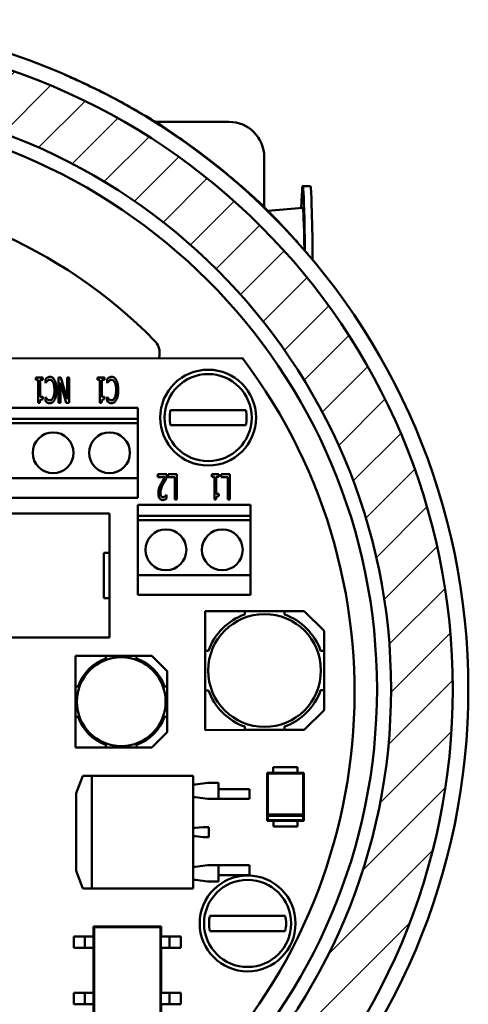
# Model space of a CAD drawing. Units: inches. Extents: x 0.7 to 33.3, y 0.4 to 21.5.
# Drawn here: x 24.1 to 25.7, y 9.3 to 12.8 of the extents above; entities that cross this region are included whole.
import ezdxf

# ---------------------------------------------------------------- set-up
doc = ezdxf.new("R2010")
doc.units = ezdxf.units.IN
doc.header["$MEASUREMENT"] = 0
doc.layers.add('Hatch(Default)', color=7, linetype='Continuous', lineweight=18)
doc.layers.add('Visible(Default)', color=7, linetype='Continuous', lineweight=50)

msp = doc.modelspace()

# ---------------------------------------------------------------- hatches: boundary and pattern name
at = {"layer": 'Hatch(Default)'}
h = msp.add_hatch(dxfattribs=at)
h.set_pattern_fill('ANSI31', color=256, style=0)
edge = h.paths.add_edge_path()
edge.add_ellipse((23.332756, 10.417595), major_axis=(-2.192386, 0.754899), ratio=1, start_angle=0, end_angle=360)
edge = h.paths.add_edge_path(flags=0)
edge.add_ellipse((23.332756, 10.417595), major_axis=(1.98557, -0.683687), ratio=1, start_angle=0, end_angle=360)

# ---------------------------------------------------------------- linework, layer by layer
at = {"layer": 'Visible(Default)'}
for p, q in [((24.597598, 12.429146), (24.857658, 12.429146)), ((24.982658, 12.126992), (24.982658, 12.304146)), ((25.119204, 12.201595), (25.146199, 12.201595)), ((24.996012, 12.113437), (25.119191, 12.124095)), ((21.761472, 11.590439), (24.906158, 11.590782)), ((24.197234, 11.523205), (24.171926, 11.523202)), ((24.171926, 11.523202), (24.171927, 11.514012)), ((24.197235, 11.514015), (24.197234, 11.523205)), ((24.261051, 11.523211), (24.25332, 11.523211)), ((24.25332, 11.523211), (24.25333, 11.433211)), ((24.284033, 11.445613), (24.261051, 11.523211)), ((24.290443, 11.523215), (24.284025, 11.523214)), ((24.284025, 11.523214), (24.284033, 11.445613)), ((24.290453, 11.433215), (24.290443, 11.523215)), ((24.416108, 11.523228), (24.3908, 11.523226)), ((24.3908, 11.523226), (24.390801, 11.514036)), ((24.416109, 11.514039), (24.416108, 11.523228)), ((24.171927, 11.514012), (24.181117, 11.514013)), ((24.181117, 11.514013), (24.181126, 11.432911)), ((24.187827, 11.514014), (24.197235, 11.514015)), ((24.187833, 11.453698), (24.187827, 11.514014)), ((24.206279, 11.517079), (24.20628, 11.502784)), ((24.20628, 11.502784), (24.206791, 11.502784)), ((24.259748, 11.433211), (24.25974, 11.504467)), ((24.25974, 11.504467), (24.28068, 11.433214)), ((24.390801, 11.514036), (24.39999, 11.514037)), ((24.39999, 11.514037), (24.399999, 11.432935)), ((24.4067, 11.514038), (24.416109, 11.514039)), ((24.406707, 11.453722), (24.4067, 11.514038)), ((24.425152, 11.517103), (24.425154, 11.502808)), ((24.425154, 11.502808), (24.425664, 11.502808)), ((24.197242, 11.453699), (24.187833, 11.453698)), ((24.197243, 11.445457), (24.197242, 11.453699)), ((24.206869, 11.453627), (24.206285, 11.453627)), ((24.206285, 11.453627), (24.206287, 11.439186)), ((24.416115, 11.453723), (24.406707, 11.453722)), ((24.416116, 11.445481), (24.416115, 11.453723)), ((24.425742, 11.453651), (24.425159, 11.453651)), ((24.425159, 11.453651), (24.425161, 11.43921)), ((24.181126, 11.432911), (24.186523, 11.432912)), ((24.25333, 11.433211), (24.259748, 11.433211)), ((24.28068, 11.433214), (24.290453, 11.433215)), ((24.399999, 11.432935), (24.405396, 11.432935)), ((22.133834, 11.415479), (24.533834, 11.415741)), ((24.533834, 11.415741), (24.533839, 11.375741)), ((24.917542, 11.407395), (24.64997, 11.407395)), ((24.533839, 11.375741), (22.133839, 11.375479)), ((24.53384, 11.360741), (22.13384, 11.360479)), ((24.533839, 11.375741), (24.53384, 11.360741)), ((24.53384, 11.360741), (24.533861, 11.165741)), ((24.64997, 11.353395), (24.917542, 11.353395)), ((24.637531, 11.180101), (24.605002, 11.180097)), ((24.605002, 11.180097), (24.605004, 11.169668)), ((24.637532, 11.167337), (24.637531, 11.180101)), ((24.672101, 11.180104), (24.641542, 11.180101)), ((24.641542, 11.180101), (24.641543, 11.169453)), ((24.672111, 11.090104), (24.672101, 11.180104)), ((24.822053, 11.180121), (24.79638, 11.180118)), ((24.79638, 11.180118), (24.796381, 11.170928)), ((24.822054, 11.170931), (24.822053, 11.180121)), ((24.860707, 11.180125), (24.830148, 11.180122)), ((24.830148, 11.180122), (24.83015, 11.169473)), ((24.860717, 11.090125), (24.860707, 11.180125)), ((24.533861, 11.165741), (22.133861, 11.165479)), ((24.533869, 11.095741), (24.533861, 11.165741)), ((24.605004, 11.169668), (24.630895, 11.16967)), ((24.641543, 11.169453), (24.665101, 11.169455)), ((24.665101, 11.169455), (24.66511, 11.090104)), ((24.796381, 11.170928), (24.805717, 11.170929)), ((24.805717, 11.170929), (24.805725, 11.089827)), ((24.812499, 11.17093), (24.822054, 11.170931)), ((24.812506, 11.110614), (24.812499, 11.17093)), ((24.83015, 11.169473), (24.853707, 11.169476)), ((24.853707, 11.169476), (24.853716, 11.090124)), ((24.636445, 11.106438), (24.63608, 11.106438)), ((24.636446, 11.093601), (24.636445, 11.106438)), ((24.82206, 11.110615), (24.812506, 11.110614)), ((24.822061, 11.102374), (24.82206, 11.110615)), ((22.133869, 11.095479), (24.533869, 11.095741)), ((24.533872, 11.071641), (24.933872, 11.071685)), ((24.533876, 11.031641), (24.533872, 11.071641)), ((24.66511, 11.090104), (24.672111, 11.090104)), ((24.805725, 11.089827), (24.811195, 11.089828)), ((24.853716, 11.090124), (24.860717, 11.090125)), ((24.933872, 11.071685), (24.933876, 11.031685)), ((23.443975, 11.040522), (24.433775, 11.04063)), ((24.433775, 11.04063), (24.43379, 10.90073)), ((24.933876, 11.031685), (24.533876, 11.031641)), ((24.533878, 11.016641), (24.533876, 11.031641)), ((24.933878, 11.016685), (24.533878, 11.016641)), ((24.533899, 10.821641), (24.533878, 11.016641)), ((24.933876, 11.031685), (24.933878, 11.016685)), ((24.933878, 11.016685), (24.933899, 10.821685)), ((24.41379, 10.900728), (24.43379, 10.90073)), ((24.413808, 10.740728), (24.41379, 10.900728)), ((24.43379, 10.90073), (24.433808, 10.74073)), ((24.933899, 10.821685), (24.533899, 10.821641)), ((24.533899, 10.821641), (24.533907, 10.751641)), ((24.933907, 10.751685), (24.933899, 10.821685)), ((24.433808, 10.74073), (24.413808, 10.740728)), ((24.433808, 10.74073), (24.433823, 10.60083)), ((24.533907, 10.751641), (24.933907, 10.751685)), ((24.772913, 10.694642), (24.913538, 10.694658)), ((24.772928, 10.554017), (24.772913, 10.694642)), ((25.054163, 10.694673), (24.913538, 10.694658)), ((24.913538, 10.694658), (24.913539, 10.682594)), ((25.054163, 10.694673), (25.124475, 10.694681)), ((25.054164, 10.682609), (25.054163, 10.694673)), ((25.124475, 10.694681), (25.194795, 10.624376)), ((25.194795, 10.624376), (25.194803, 10.554063)), ((24.433823, 10.60083), (23.444023, 10.600722)), ((24.784992, 10.554019), (24.772928, 10.554017)), ((24.772928, 10.554017), (24.772943, 10.413392)), ((25.194803, 10.554063), (25.182739, 10.554062)), ((25.194818, 10.413438), (25.194803, 10.554063)), ((24.31293, 10.535717), (24.421263, 10.535729)), ((24.312942, 10.427384), (24.31293, 10.535717)), ((24.529597, 10.535741), (24.421263, 10.535729)), ((24.421263, 10.535729), (24.421264, 10.526435)), ((24.529597, 10.535741), (24.583763, 10.535747)), ((24.529598, 10.526447), (24.529597, 10.535741)), ((24.583763, 10.535747), (24.637936, 10.481586)), ((24.637936, 10.481586), (24.637942, 10.427419)), ((24.322235, 10.427385), (24.312942, 10.427384)), ((24.312942, 10.427384), (24.312954, 10.31905)), ((24.637942, 10.427419), (24.628648, 10.427418)), ((24.637954, 10.319086), (24.637942, 10.427419)), ((24.772943, 10.413392), (24.785007, 10.413394)), ((24.772959, 10.272767), (24.772943, 10.413392)), ((25.182755, 10.413437), (25.194818, 10.413438)), ((25.194818, 10.413438), (25.194826, 10.343126)), ((25.194826, 10.343126), (25.124521, 10.272806)), ((24.312954, 10.31905), (24.322247, 10.319051)), ((24.312966, 10.210717), (24.312954, 10.31905)), ((24.62866, 10.319085), (24.637954, 10.319086)), ((24.637954, 10.319086), (24.63796, 10.264919)), ((24.63796, 10.264919), (24.583799, 10.210747)), ((24.913584, 10.272783), (24.772959, 10.272767)), ((24.913582, 10.284846), (24.913584, 10.272783)), ((24.913584, 10.272783), (25.054209, 10.272798)), ((25.054209, 10.272798), (25.054207, 10.284862)), ((25.124521, 10.272806), (25.054209, 10.272798)), ((24.421299, 10.210729), (24.312966, 10.210717)), ((24.421298, 10.220022), (24.421299, 10.210729)), ((24.421299, 10.210729), (24.529632, 10.210741)), ((24.529632, 10.210741), (24.529631, 10.220034)), ((24.583799, 10.210747), (24.529632, 10.210741)), ((25.014973, 10.140794), (25.100973, 10.140803)), ((25.014973, 10.140794), (25.014974, 10.133294)), ((25.014975, 10.120532), (25.014974, 10.133294)), ((25.100974, 10.133303), (25.100973, 10.140803)), ((25.100975, 10.120541), (25.100974, 10.133303)), ((24.315908, 10.048217), (24.339651, 10.11072)), ((24.375901, 10.110724), (24.339651, 10.11072)), ((24.370902, 10.105723), (24.370945, 9.715723)), ((24.404223, 10.110727), (24.375901, 10.110724)), ((24.572559, 10.110745), (24.404223, 10.110727)), ((24.657242, 10.110755), (24.585811, 10.110747)), ((24.730901, 10.110763), (24.670494, 10.110756)), ((24.730901, 10.110763), (24.730902, 10.105763)), ((24.730902, 10.105763), (24.730945, 9.715763)), ((24.992975, 10.120791), (25.014975, 10.120794)), ((24.992994, 9.950791), (24.992975, 10.120791)), ((24.992975, 10.120791), (24.995432, 10.118335)), ((24.995432, 10.118335), (25.120519, 10.118349)), ((24.995448, 9.973248), (24.995432, 10.118335)), ((25.100975, 10.120541), (25.014975, 10.120532)), ((25.100975, 10.120803), (25.122975, 10.120805)), ((25.122975, 10.120805), (25.120519, 10.118349)), ((25.120519, 10.118349), (25.120535, 9.973262)), ((25.122975, 10.120805), (25.122994, 9.950805)), ((24.730905, 10.079513), (24.738717, 10.079514)), ((24.738717, 10.079514), (24.780904, 10.085518)), ((24.780904, 10.085518), (24.795904, 10.08552)), ((24.795904, 10.08552), (24.820904, 10.085523)), ((24.82091, 10.028523), (24.820904, 10.085523)), ((24.825907, 10.063523), (24.820907, 10.063523)), ((24.825907, 10.063523), (24.930907, 10.063535)), ((24.93091, 10.028535), (24.930907, 10.063535)), ((24.315938, 9.773217), (24.315908, 10.048217)), ((24.738722, 10.034514), (24.73091, 10.034513)), ((24.78091, 10.028518), (24.738722, 10.034514)), ((24.79591, 10.02852), (24.78091, 10.028518)), ((24.82091, 10.028523), (24.79591, 10.02852)), ((24.82091, 10.028523), (24.82591, 10.028523)), ((24.82591, 10.028523), (24.93091, 10.028535)), ((24.992994, 9.950791), (24.99545, 9.953248)), ((25.014994, 9.950794), (24.992994, 9.950791)), ((24.995448, 9.973248), (25.120535, 9.973262)), ((24.995449, 9.968248), (24.995448, 9.973248)), ((25.120535, 9.968262), (24.995449, 9.968248)), ((24.99545, 9.953248), (24.995449, 9.968248)), ((25.120537, 9.953262), (24.99545, 9.953248)), ((25.014994, 9.951056), (25.100994, 9.951065)), ((25.014994, 9.951056), (25.014995, 9.938294)), ((25.100994, 9.951065), (25.100995, 9.938303)), ((25.122994, 9.950805), (25.100994, 9.950803)), ((25.120535, 9.973262), (25.120535, 9.968262)), ((25.120535, 9.968262), (25.120537, 9.953262)), ((25.122994, 9.950805), (25.120537, 9.953262)), ((24.738734, 9.925764), (24.730922, 9.925763)), ((24.765921, 9.928267), (24.738734, 9.925764)), ((24.785921, 9.928269), (24.765921, 9.928267)), ((24.785925, 9.893269), (24.785921, 9.928269)), ((25.014996, 9.930794), (25.014995, 9.938294)), ((25.014996, 9.930794), (25.100996, 9.930803)), ((25.100995, 9.938303), (25.100996, 9.930803)), ((24.730925, 9.895763), (24.738737, 9.895764)), ((24.738737, 9.895764), (24.765925, 9.893267)), ((24.765925, 9.893267), (24.785925, 9.893269)), ((24.738749, 9.787014), (24.730937, 9.787013)), ((24.780936, 9.793018), (24.738749, 9.787014)), ((24.795936, 9.79302), (24.780936, 9.793018)), ((24.795936, 9.79302), (24.820936, 9.793023)), ((24.825936, 9.793023), (24.820936, 9.793023)), ((24.820942, 9.736023), (24.820936, 9.793023)), ((24.825936, 9.793023), (24.930936, 9.793035)), ((24.930936, 9.793035), (24.93094, 9.758035)), ((24.339695, 9.71072), (24.315938, 9.773217)), ((24.730942, 9.742013), (24.738754, 9.742014)), ((24.738754, 9.742014), (24.780942, 9.736018)), ((24.82094, 9.758023), (24.82594, 9.758023)), ((24.82594, 9.758023), (24.93094, 9.758035)), ((24.339695, 9.71072), (24.375945, 9.710724)), ((24.375945, 9.710724), (24.404266, 9.710727)), ((24.404266, 9.710727), (24.572602, 9.710745)), ((24.585855, 9.710747), (24.657286, 9.710755)), ((24.670538, 9.710756), (24.730945, 9.710763)), ((24.730945, 9.715763), (24.730945, 9.710763)), ((24.780942, 9.736018), (24.795942, 9.73602)), ((24.820942, 9.736023), (24.795942, 9.73602)), ((25.057542, 9.613895), (24.78997, 9.613895)), ((24.37671, 9.575724), (24.61671, 9.57575)), ((24.37671, 9.575724), (24.379165, 9.573269)), ((24.376714, 9.540724), (24.37671, 9.575724)), ((24.379165, 9.573269), (24.614255, 9.573295)), ((24.379199, 9.26818), (24.379165, 9.573269)), ((24.61671, 9.57575), (24.614255, 9.573295)), ((24.614255, 9.573295), (24.614288, 9.268205)), ((24.61671, 9.57575), (24.616714, 9.54075)), ((24.336714, 9.54072), (24.306714, 9.540716)), ((24.306718, 9.500716), (24.306714, 9.540716)), ((24.346714, 9.540721), (24.336714, 9.54072)), ((24.346714, 9.540721), (24.366714, 9.540723)), ((24.346714, 9.540721), (24.346718, 9.500721)), ((24.377063, 9.540724), (24.366714, 9.540723)), ((24.377063, 9.540724), (24.377067, 9.500724)), ((24.616364, 9.54075), (24.626714, 9.540751)), ((24.616369, 9.50075), (24.616364, 9.54075)), ((24.646714, 9.540754), (24.626714, 9.540751)), ((24.646714, 9.540754), (24.656714, 9.540755)), ((24.646714, 9.540754), (24.646718, 9.500754)), ((24.656714, 9.540755), (24.686714, 9.540758)), ((24.686718, 9.500758), (24.686714, 9.540758)), ((24.78997, 9.559895), (25.057542, 9.559895)), ((24.336718, 9.50072), (24.306718, 9.500716)), ((24.336718, 9.50072), (24.346718, 9.500721)), ((24.366718, 9.500723), (24.346718, 9.500721)), ((24.377067, 9.500724), (24.366718, 9.500723)), ((24.376735, 9.340724), (24.376718, 9.500724)), ((24.616369, 9.50075), (24.626718, 9.500751)), ((24.616718, 9.50075), (24.616735, 9.34075)), ((24.626718, 9.500751), (24.646718, 9.500754)), ((24.656718, 9.500755), (24.646718, 9.500754)), ((24.656718, 9.500755), (24.686718, 9.500758)), ((24.336735, 9.34072), (24.306735, 9.340716)), ((24.306735, 9.340716), (24.30674, 9.300716)), ((24.336735, 9.34072), (24.346735, 9.340721)), ((24.366735, 9.340723), (24.346735, 9.340721)), ((24.34674, 9.300721), (24.346735, 9.340721)), ((24.377085, 9.340724), (24.366735, 9.340723)), ((24.377085, 9.340724), (24.377089, 9.300724)), ((24.616386, 9.34075), (24.626735, 9.340751)), ((24.616391, 9.30075), (24.616386, 9.34075)), ((24.626735, 9.340751), (24.646735, 9.340754)), ((24.656735, 9.340755), (24.646735, 9.340754)), ((24.64674, 9.300754), (24.646735, 9.340754)), ((24.656735, 9.340755), (24.686735, 9.340758)), ((24.686735, 9.340758), (24.68674, 9.300758)), ((24.33674, 9.30072), (24.30674, 9.300716)), ((24.34674, 9.300721), (24.33674, 9.30072)), ((24.34674, 9.300721), (24.36674, 9.300723)), ((24.377089, 9.300724), (24.36674, 9.300723)), ((24.376744, 9.265724), (24.37674, 9.300724)), ((24.616391, 9.30075), (24.62674, 9.300751)), ((24.61674, 9.30075), (24.616744, 9.26575)), ((24.64674, 9.300754), (24.62674, 9.300751)), ((24.64674, 9.300754), (24.65674, 9.300755)), ((24.65674, 9.300755), (24.68674, 9.300758))]:
    msp.add_line(p, q, dxfattribs=at)
for centre, radius in [((23.332756, 10.417595), 2.373909), ((23.332756, 10.417595), 2.318713), ((23.332756, 10.417595), 2.09998), ((23.332756, 10.417595), 2.05), ((24.783756, 11.380395), 0.17), ((24.783756, 11.380395), 0.1545), ((24.233852, 11.255709), 0.0725), ((24.433852, 11.25573), 0.0725), ((24.633889, 10.911652), 0.0725), ((24.833889, 10.911674), 0.0725), ((24.983873, 10.483728), 0.2), ((24.475448, 10.373235), 0.1575), ((24.923756, 9.586895), 0.17), ((24.923756, 9.586895), 0.1545)]:
    msp.add_circle(centre, radius, dxfattribs=at)
for centre, radius, start, end in [((24.857658, 12.304146), 0.125, 0, 90), ((23.332756, 10.417595), 2.375, 50.054121, 52.592681), ((23.332756, 10.417595), 1.765282, 44.404422, 135.595578), ((23.333944, 10.40541), 1.969, 142.998005, 37.014491), ((24.783756, 11.380395), 0.136483, 168.590135, 191.409865), ((24.783756, 11.380395), 0.136483, 348.590135, 11.409865), ((24.983873, 10.483728), 0.210937, 109.477469, 160.535028), ((24.983873, 10.483728), 0.210937, 19.477469, 70.535028), ((24.475448, 10.373235), 0.1625, 109.477469, 160.535028), ((24.475448, 10.373235), 0.1625, 19.477469, 70.535028), ((24.983873, 10.483728), 0.210937, 199.477469, 250.535028), ((24.983873, 10.483728), 0.210937, 289.477469, 340.535028), ((24.475448, 10.373235), 0.1625, 199.477469, 250.535028), ((24.475448, 10.373235), 0.1625, 289.477469, 340.535028), ((24.375902, 10.105724), 0.005, 90.006248, 180.006248), ((24.375945, 9.715724), 0.005, 180.006248, 270.006248), ((24.923756, 9.586895), 0.136483, 168.590135, 191.409865), ((24.923756, 9.586895), 0.136483, 348.590135, 11.409865)]:
    msp.add_arc(centre, radius, start, end, dxfattribs=at)
for centre, major_axis, ratio, start_param, end_param in [((24.541431, 12.463587), (0.067823, -0.041121), 0.00755143, 5.95098457, 5.98122177), ((25.119204, 11.636595), (0, 0.565), 0.01745241, 5.34766349, 6.81464627), ((25.146199, 11.636595), (0, 0.565), 0.01745241, 5.27850637, 6.28318531), ((25.049583, 12.061794), (-0.082023, 0.080951), 0.00884917, 0.34214939, 0.35990164), ((25.119204, 11.636595), (0, 0.4875), 0.01745241, 5.47663632, 6.28469531)]:
    msp.add_ellipse(centre, major_axis=major_axis, ratio=ratio, start_param=start_param, end_param=end_param, dxfattribs=at)
for points, knots in [([(24.275024, 12.596488), (24.291291, 12.589464), (24.307521, 12.582248), (24.351833, 12.561969), (24.379676, 12.54858), (24.433922, 12.52129), (24.460336, 12.507382), (24.510893, 12.479726), (24.535385, 12.465758), (24.565673, 12.448062), (24.574167, 12.443043), (24.586828, 12.435534), (24.591497, 12.432758), (24.599614, 12.427951), (24.603054, 12.425927), (24.605445, 12.424547)], [0.09807817, 0.09807817, 0.09807817, 0.09807817, 0.22883643, 0.22883643, 0.45767287, 0.45767287, 0.6865093, 0.6865093, 0.91534574, 0.91534574, 1.01253084, 1.01253084, 1.07835651, 1.07835651, 1.14418217, 1.14418217, 1.14418217, 1.14418217]), ([(24.775515, 12.304146), (24.753943, 12.320643), (24.730389, 12.338095), (24.683809, 12.371471), (24.660803, 12.387342), (24.630779, 12.407674), (24.619901, 12.414942), (24.610475, 12.421293), (24.609045, 12.42226), (24.607745, 12.423143)], [1.914624297, 1.914624297, 1.914624297, 1.914624297, 2.1203866, 2.1203866, 2.333362626, 2.333362626, 2.453826628, 2.453826628, 2.477393107, 2.477393107, 2.477393107, 2.477393107]), ([(24.9707, 12.139137), (24.965076, 12.144201), (24.957727, 12.150882), (24.93778, 12.168898), (24.92261, 12.182488), (24.890467, 12.2106), (24.873548, 12.225082), (24.857658, 12.238392)], [1.245253532, 1.245253532, 1.245253532, 1.245253532, 1.347415009, 1.347415009, 1.50928718, 1.50928718, 1.666534087, 1.666534087, 1.666534087, 1.666534087]), ([(24.972562, 12.137303), (24.975605, 12.134156), (24.979988, 12.129699), (24.992404, 12.117103), (25.001261, 12.108128), (25.022565, 12.086266), (25.035508, 12.072816), (25.062341, 12.044313), (25.076143, 12.029358), (25.104165, 11.998249), (25.118345, 11.982136), (25.13524, 11.962444), (25.138114, 11.959077), (25.140978, 11.955704)], [0, 0, 0, 0, 0.096053227, 0.096053227, 0.229666354, 0.229666354, 0.389139326, 0.389139326, 0.548612299, 0.548612299, 0.708085272, 0.708085272, 0.740866314, 0.740866314, 0.740866314, 0.740866314]), ([(24.593907, 11.652796), (24.599689, 11.646891), (24.604244, 11.639899), (24.610321, 11.624666), (24.611831, 11.616592), (24.611692, 11.602442), (24.610765, 11.596479), (24.609008, 11.590749)], [-0.248998986, -0.248998986, -0.248998986, -0.248998986, -0.186024679, -0.186024679, -0.12402668, -0.12402668, -0.078195127, -0.078195127, -0.078195127, -0.078195127]), ([(24.213207, 11.522185), (24.211911, 11.521494), (24.210616, 11.520682), (24.20842, 11.518852), (24.20735, 11.517964), (24.206279, 11.517079)], [-0.0217883945, -0.0217883945, -0.0217883945, -0.0217883945, -0.0105905543, -0.0105905543, 0, 0, 0, 0]), ([(24.222396, 11.524812), (24.22064, 11.524812), (24.21886, 11.524651), (24.215938, 11.523658), (24.214542, 11.522961), (24.213207, 11.522185)], [-0.0235146609, -0.0235146609, -0.0235146609, -0.0235146609, -0.0117678271, -0.0117678271, 0, 0, 0, 0]), ([(24.239172, 11.512998), (24.237818, 11.515549), (24.236141, 11.517996), (24.231953, 11.521994), (24.23001, 11.523008), (24.226645, 11.524414), (24.224559, 11.524812), (24.222396, 11.524812)], [-0.0390535425, -0.0390535425, -0.0390535425, -0.0390535425, -0.027788955, -0.027788955, -0.0164841989, -0.0164841989, 0, 0, 0, 0]), ([(24.43208, 11.522209), (24.430785, 11.521518), (24.42949, 11.520706), (24.427293, 11.518876), (24.426224, 11.517988), (24.425152, 11.517103)], [-0.0217883945, -0.0217883945, -0.0217883945, -0.0217883945, -0.0105905543, -0.0105905543, 0, 0, 0, 0]), ([(24.44127, 11.524836), (24.439514, 11.524835), (24.437733, 11.524675), (24.434811, 11.523682), (24.433416, 11.522985), (24.43208, 11.522209)], [-0.0235146609, -0.0235146609, -0.0235146609, -0.0235146609, -0.0117678271, -0.0117678271, 0, 0, 0, 0]), ([(24.458046, 11.513022), (24.456691, 11.515573), (24.455015, 11.51802), (24.450826, 11.522018), (24.448883, 11.523032), (24.445518, 11.524438), (24.443433, 11.524836), (24.44127, 11.524836)], [-0.0390535425, -0.0390535425, -0.0390535425, -0.0390535425, -0.027788955, -0.027788955, -0.0164841989, -0.0164841989, 0, 0, 0, 0]), ([(24.206791, 11.502784), (24.207427, 11.503884), (24.208252, 11.505106), (24.209356, 11.506676), (24.210393, 11.508137), (24.212333, 11.510005)], [-0.0600134803, -0.0600134803, -0.0600134803, -0.0600134803, -0.0205173194, -0.0205173194, 0, 0, 0, 0]), ([(24.212333, 11.510005), (24.214311, 11.511911), (24.216384, 11.513012), (24.219133, 11.51416), (24.220738, 11.514455), (24.222397, 11.514455)], [-0.0227022458, -0.0227022458, -0.0227022458, -0.0227022458, -0.0126442066, -0.0126442066, 0, 0, 0, 0]), ([(24.222397, 11.514455), (24.223641, 11.514455), (24.224836, 11.514212), (24.227215, 11.513226), (24.228349, 11.512465), (24.231185, 11.509912), (24.232606, 11.507716), (24.233703, 11.505486)], [-0.0384478156, -0.0384478156, -0.0384478156, -0.0384478156, -0.0290258951, -0.0290258951, -0.0189372795, -0.0189372795, 0, 0, 0, 0]), ([(24.233703, 11.505486), (24.235414, 11.502008), (24.236514, 11.498017), (24.237699, 11.491825), (24.238518, 11.48685), (24.238519, 11.478282)], [-0.168970928, -0.168970928, -0.168970928, -0.168970928, -0.065290059, -0.065290059, 0, 0, 0, 0]), ([(24.245667, 11.478283), (24.245666, 11.484918), (24.245228, 11.491893), (24.243184, 11.502323), (24.241799, 11.507997), (24.239172, 11.512998)], [-0.114811029, -0.114811029, -0.114811029, -0.114811029, -0.043048663, -0.043048663, 0, 0, 0, 0]), ([(24.425664, 11.502808), (24.426301, 11.503908), (24.427125, 11.50513), (24.428229, 11.5067), (24.429267, 11.508161), (24.431206, 11.510029)], [-0.0600134803, -0.0600134803, -0.0600134803, -0.0600134803, -0.0205173194, -0.0205173194, 0, 0, 0, 0]), ([(24.431206, 11.510029), (24.433185, 11.511935), (24.435257, 11.513036), (24.438007, 11.514184), (24.439611, 11.514479), (24.441271, 11.514479)], [-0.0227022458, -0.0227022458, -0.0227022458, -0.0227022458, -0.0126442066, -0.0126442066, 0, 0, 0, 0]), ([(24.441271, 11.514479), (24.442514, 11.514479), (24.44371, 11.514236), (24.446089, 11.51325), (24.447223, 11.512489), (24.450059, 11.509936), (24.451479, 11.507739), (24.452576, 11.50551)], [-0.0384478156, -0.0384478156, -0.0384478156, -0.0384478156, -0.0290258951, -0.0290258951, -0.0189372795, -0.0189372795, 0, 0, 0, 0]), ([(24.452576, 11.50551), (24.454288, 11.502032), (24.455388, 11.498041), (24.456573, 11.491849), (24.457392, 11.486874), (24.457393, 11.478306)], [-0.168970928, -0.168970928, -0.168970928, -0.168970928, -0.065290059, -0.065290059, 0, 0, 0, 0]), ([(24.46454, 11.478307), (24.46454, 11.484942), (24.464102, 11.491917), (24.462058, 11.502347), (24.460672, 11.508021), (24.458046, 11.513022)], [-0.114811029, -0.114811029, -0.114811029, -0.114811029, -0.043048663, -0.043048663, 0, 0, 0, 0]), ([(24.212704, 11.446115), (24.211402, 11.447328), (24.210184, 11.448665), (24.208369, 11.451272), (24.207587, 11.45243), (24.206869, 11.453627)], [-0.0242031985, -0.0242031985, -0.0242031985, -0.0242031985, -0.0106358237, -0.0106358237, 0, 0, 0, 0]), ([(24.238519, 11.478282), (24.23852, 11.472307), (24.238101, 11.467173), (24.236648, 11.458764), (24.235591, 11.454607), (24.233855, 11.451077)], [-0.0652228151, -0.0652228151, -0.0652228151, -0.0652228151, -0.0299772929, -0.0299772929, 0, 0, 0, 0]), ([(24.23918, 11.444003), (24.241529, 11.448542), (24.243048, 11.453578), (24.244685, 11.461952), (24.245668, 11.46816), (24.245667, 11.478283)], [-0.192174685, -0.192174685, -0.192174685, -0.192174685, -0.077138276, -0.077138276, 0, 0, 0, 0]), ([(24.431578, 11.446139), (24.430275, 11.447352), (24.429058, 11.448689), (24.427242, 11.451296), (24.426461, 11.452454), (24.425742, 11.453651)], [-0.0242031985, -0.0242031985, -0.0242031985, -0.0242031985, -0.0106358237, -0.0106358237, 0, 0, 0, 0]), ([(24.457393, 11.478306), (24.457394, 11.472331), (24.456975, 11.467197), (24.455522, 11.458788), (24.454465, 11.454631), (24.452728, 11.451101)], [-0.0652228151, -0.0652228151, -0.0652228151, -0.0652228151, -0.0299772929, -0.0299772929, 0, 0, 0, 0]), ([(24.458053, 11.444027), (24.460402, 11.448566), (24.461921, 11.453602), (24.463559, 11.461975), (24.464542, 11.468183), (24.46454, 11.478307)], [-0.192174685, -0.192174685, -0.192174685, -0.192174685, -0.077138276, -0.077138276, 0, 0, 0, 0]), ([(24.186523, 11.432912), (24.186681, 11.436074), (24.187153, 11.438815), (24.188624, 11.441998), (24.189216, 11.442681), (24.190497, 11.443852), (24.191399, 11.444359), (24.193908, 11.445273), (24.195616, 11.445457), (24.197243, 11.445457)], [-0.0345456727, -0.0345456727, -0.0345456727, -0.0345456727, -0.0255991225, -0.0255991225, -0.0203191213, -0.0203191213, -0.0123969054, -0.0123969054, 0, 0, 0, 0]), ([(24.206287, 11.439186), (24.207385, 11.438136), (24.208539, 11.437148), (24.210643, 11.435559), (24.211859, 11.434703), (24.213216, 11.433936)], [-0.0280385527, -0.0280385527, -0.0280385527, -0.0280385527, -0.011881336, -0.011881336, 0, 0, 0, 0]), ([(24.222405, 11.441813), (24.221437, 11.441813), (24.220469, 11.441903), (24.218648, 11.442309), (24.217806, 11.442605), (24.216435, 11.443312), (24.214694, 11.4442), (24.212704, 11.446115)], [-0.08194975, -0.08194975, -0.08194975, -0.08194975, -0.0503443399, -0.0503443399, -0.0210400471, -0.0210400471, 0, 0, 0, 0]), ([(24.213216, 11.433936), (24.214545, 11.43322), (24.215959, 11.432673), (24.21815, 11.432047), (24.219836, 11.431602), (24.222333, 11.431603)], [-0.0563657999, -0.0563657999, -0.0563657999, -0.0563657999, -0.0190252428, -0.0190252428, 0, 0, 0, 0]), ([(24.222333, 11.431603), (24.224293, 11.431603), (24.226194, 11.431934), (24.229655, 11.433275), (24.231342, 11.434248), (24.235642, 11.43802), (24.23763, 11.440941), (24.23918, 11.444003)], [-0.0629973604, -0.0629973604, -0.0629973604, -0.0629973604, -0.04354133, -0.04354133, -0.0261501108, -0.0261501108, 0, 0, 0, 0]), ([(24.233855, 11.451077), (24.232725, 11.448743), (24.231256, 11.446466), (24.228479, 11.443972), (24.227306, 11.443095), (24.224752, 11.44205), (24.223601, 11.441814), (24.222405, 11.441813)], [-0.0482617987, -0.0482617987, -0.0482617987, -0.0482617987, -0.0210268163, -0.0210268163, -0.0091162213, -0.0091162213, 0, 0, 0, 0]), ([(24.405396, 11.432935), (24.405554, 11.436098), (24.406026, 11.438838), (24.407498, 11.442022), (24.40809, 11.442705), (24.409371, 11.443876), (24.410272, 11.444383), (24.412782, 11.445297), (24.414489, 11.445481), (24.416116, 11.445481)], [-0.0345456727, -0.0345456727, -0.0345456727, -0.0345456727, -0.0255991225, -0.0255991225, -0.0203191213, -0.0203191213, -0.0123969054, -0.0123969054, 0, 0, 0, 0]), ([(24.425161, 11.43921), (24.426259, 11.43816), (24.427413, 11.437172), (24.429517, 11.435583), (24.430732, 11.434727), (24.43209, 11.433959)], [-0.0280385527, -0.0280385527, -0.0280385527, -0.0280385527, -0.011881336, -0.011881336, 0, 0, 0, 0]), ([(24.441279, 11.441837), (24.440311, 11.441837), (24.439343, 11.441927), (24.437522, 11.442333), (24.436679, 11.442629), (24.435309, 11.443335), (24.433567, 11.444224), (24.431578, 11.446139)], [-0.08194975, -0.08194975, -0.08194975, -0.08194975, -0.0503443399, -0.0503443399, -0.0210400471, -0.0210400471, 0, 0, 0, 0]), ([(24.43209, 11.433959), (24.433419, 11.433244), (24.434833, 11.432697), (24.437023, 11.432071), (24.43871, 11.431626), (24.441207, 11.431627)], [-0.0563657999, -0.0563657999, -0.0563657999, -0.0563657999, -0.0190252428, -0.0190252428, 0, 0, 0, 0]), ([(24.441207, 11.431627), (24.443166, 11.431627), (24.445068, 11.431958), (24.448528, 11.433299), (24.450216, 11.434272), (24.454515, 11.438043), (24.456504, 11.440965), (24.458053, 11.444027)], [-0.0629973604, -0.0629973604, -0.0629973604, -0.0629973604, -0.04354133, -0.04354133, -0.0261501108, -0.0261501108, 0, 0, 0, 0]), ([(24.452728, 11.451101), (24.451599, 11.448767), (24.450129, 11.44649), (24.447352, 11.443995), (24.44618, 11.443119), (24.443626, 11.442074), (24.442475, 11.441837), (24.441279, 11.441837)], [-0.0482617987, -0.0482617987, -0.0482617987, -0.0482617987, -0.0210268163, -0.0210268163, -0.0091162213, -0.0091162213, 0, 0, 0, 0]), ([(24.616967, 11.14633), (24.615599, 11.143837), (24.614299, 11.141308), (24.612527, 11.137624), (24.611171, 11.134773), (24.609894, 11.13094)], [-0.101155464, -0.101155464, -0.101155464, -0.101155464, -0.03077932, -0.03077932, 0, 0, 0, 0]), ([(24.614345, 11.113583), (24.614345, 11.118365), (24.615064, 11.123035), (24.618082, 11.132395), (24.620932, 11.138503), (24.624771, 11.145675)], [-0.120657906, -0.120657906, -0.120657906, -0.120657906, -0.06198848, -0.06198848, 0, 0, 0, 0]), ([(24.630895, 11.16967), (24.6289, 11.166465), (24.626354, 11.162334), (24.622241, 11.155649), (24.620205, 11.152315), (24.616967, 11.14633)], [-0.0985299696, -0.0985299696, -0.0985299696, -0.0985299696, -0.0518510841, -0.0518510841, 0, 0, 0, 0]), ([(24.624771, 11.145675), (24.62672, 11.149335), (24.62876, 11.152952), (24.632059, 11.158439), (24.634313, 11.162171), (24.637532, 11.167337)], [-0.131632166, -0.131632166, -0.131632166, -0.131632166, -0.046382434, -0.046382434, 0, 0, 0, 0]), ([(24.609894, 11.13094), (24.609018, 11.12826), (24.608382, 11.125481), (24.607689, 11.12125), (24.607197, 11.117995), (24.607198, 11.112926)], [-0.112795508, -0.112795508, -0.112795508, -0.112795508, -0.03862555, -0.03862555, 0, 0, 0, 0]), ([(24.607198, 11.112926), (24.607198, 11.109911), (24.607419, 11.106823), (24.608497, 11.101359), (24.609262, 11.098885), (24.611205, 11.095046), (24.612318, 11.093284), (24.615005, 11.090675), (24.616311, 11.089788), (24.619436, 11.088495), (24.621175, 11.088203), (24.622954, 11.088203)], [-0.0941258059, -0.0941258059, -0.0941258059, -0.0941258059, -0.0659514029, -0.0659514029, -0.0420993151, -0.0420993151, -0.0257695136, -0.0257695136, -0.0135609309, -0.0135609309, 0, 0, 0, 0]), ([(24.616972, 11.102278), (24.616033, 11.103659), (24.615433, 11.105327), (24.614769, 11.108053), (24.614346, 11.11016), (24.614345, 11.113583)], [-0.0641969375, -0.0641969375, -0.0641969375, -0.0641969375, -0.0260782916, -0.0260782916, 0, 0, 0, 0]), ([(24.63608, 11.106438), (24.635387, 11.105629), (24.634549, 11.104725), (24.633457, 11.103576), (24.632422, 11.102491), (24.630902, 11.101478)], [-0.0419345311, -0.0419345311, -0.0419345311, -0.0419345311, -0.0139186585, -0.0139186585, 0, 0, 0, 0]), ([(24.623391, 11.098632), (24.622673, 11.098632), (24.621965, 11.098723), (24.620604, 11.099122), (24.619978, 11.099416), (24.618423, 11.100448), (24.617628, 11.101314), (24.616972, 11.102278)], [-0.0196828071, -0.0196828071, -0.0196828071, -0.0196828071, -0.0142152747, -0.0142152747, -0.0088859596, -0.0088859596, 0, 0, 0, 0]), ([(24.622954, 11.088203), (24.624188, 11.088203), (24.62541, 11.08837), (24.628379, 11.089096), (24.6298, 11.089733), (24.63266, 11.091052), (24.634818, 11.092244), (24.636446, 11.093601)], [-0.0244102643, -0.0244102643, -0.0244102643, -0.0244102643, -0.0210771433, -0.0210771433, -0.0161509908, -0.0161509908, 0, 0, 0, 0]), ([(24.630902, 11.101478), (24.629102, 11.100202), (24.627581, 11.099568), (24.625779, 11.098879), (24.624604, 11.098632), (24.623391, 11.098632)], [-0.0146972187, -0.0146972187, -0.0146972187, -0.0146972187, -0.0092430341, -0.0092430341, 0, 0, 0, 0]), ([(24.811195, 11.089828), (24.811321, 11.092966), (24.811773, 11.095686), (24.813255, 11.09889), (24.813863, 11.099568), (24.815139, 11.10073), (24.816061, 11.101247), (24.818635, 11.102184), (24.820389, 11.102373), (24.822061, 11.102374)], [-0.034172167, -0.034172167, -0.034172167, -0.034172167, -0.0258635438, -0.0258635438, -0.0208379817, -0.0208379817, -0.012738873, -0.012738873, 0, 0, 0, 0]), ([(24.580812, 10.110746), (24.58071, 10.110746), (24.580607, 10.110746), (24.579747, 10.110746), (24.57899, 10.110746), (24.578233, 10.110746), (24.577202, 10.110746), (24.57617, 10.110746), (24.574279, 10.110746), (24.573419, 10.110746), (24.572559, 10.110745)], [-0.318721744, -0.318721744, -0.318721744, -0.318721744, -0.307536531, -0.307536531, -0.224959622, -0.224959622, -0.224959622, -0.112479811, -0.112479811, -0.0186526, -0.0186526, -0.0186526, -0.0186526]), ([(24.585811, 10.110747), (24.584831, 10.110747), (24.583843, 10.110747), (24.58246, 10.110747), (24.581977, 10.110746), (24.581325, 10.110746), (24.581111, 10.110746), (24.580889, 10.110746), (24.580835, 10.110746), (24.580812, 10.110746)], [0, 0, 0, 0, 0.0074686474, 0.0074686474, 0.0125812958, 0.0125812958, 0.0165141023, 0.0165141023, 0.0189721064, 0.0189721064, 0.0189721064, 0.0189721064]), ([(24.66224, 10.110755), (24.662173, 10.110755), (24.661812, 10.110755), (24.6608, 10.110755), (24.660276, 10.110755), (24.659224, 10.110755), (24.65873, 10.110755), (24.657894, 10.110755), (24.657567, 10.110755), (24.657242, 10.110755)], [0, 0, 0, 0, 0.0073954384, 0.0073954384, 0.0125405975, 0.0125405975, 0.0164984121, 0.0164984121, 0.0189720463, 0.0189720463, 0.0189720463, 0.0189720463]), ([(24.670494, 10.110756), (24.669634, 10.110756), (24.668774, 10.110756), (24.666883, 10.110756), (24.665851, 10.110756), (24.66482, 10.110755), (24.664063, 10.110755), (24.663306, 10.110755), (24.662446, 10.110755), (24.662343, 10.110755), (24.66224, 10.110755)], [-0.431266644, -0.431266644, -0.431266644, -0.431266644, -0.337439433, -0.337439433, -0.224959622, -0.224959622, -0.224959622, -0.142382713, -0.142382713, -0.131197501, -0.131197501, -0.131197501, -0.131197501]), ([(24.572602, 9.710745), (24.573462, 9.710746), (24.574323, 9.710746), (24.576214, 9.710746), (24.577245, 9.710746), (24.578277, 9.710746), (24.579034, 9.710746), (24.579791, 9.710746), (24.580651, 9.710746), (24.580754, 9.710746), (24.580856, 9.710746)], [-0.431266644, -0.431266644, -0.431266644, -0.431266644, -0.337439433, -0.337439433, -0.224959622, -0.224959622, -0.224959622, -0.142382713, -0.142382713, -0.131197501, -0.131197501, -0.131197501, -0.131197501]), ([(24.580856, 9.710746), (24.580924, 9.710746), (24.581285, 9.710746), (24.582297, 9.710746), (24.58282, 9.710747), (24.583873, 9.710747), (24.584366, 9.710747), (24.585202, 9.710747), (24.58553, 9.710747), (24.585855, 9.710747)], [0, 0, 0, 0, 0.0073954384, 0.0073954384, 0.0125405975, 0.0125405975, 0.0164984121, 0.0164984121, 0.0189720463, 0.0189720463, 0.0189720463, 0.0189720463]), ([(24.657286, 9.710755), (24.658266, 9.710755), (24.659253, 9.710755), (24.660637, 9.710755), (24.661119, 9.710755), (24.661772, 9.710755), (24.661985, 9.710755), (24.662207, 9.710755), (24.662262, 9.710755), (24.662284, 9.710755)], [0, 0, 0, 0, 0.0074686474, 0.0074686474, 0.0125812958, 0.0125812958, 0.0165141023, 0.0165141023, 0.0189721064, 0.0189721064, 0.0189721064, 0.0189721064]), ([(24.662284, 9.710755), (24.662387, 9.710755), (24.662489, 9.710755), (24.663349, 9.710755), (24.664106, 9.710755), (24.664864, 9.710755), (24.665895, 9.710756), (24.666926, 9.710756), (24.668818, 9.710756), (24.669678, 9.710756), (24.670538, 9.710756)], [-0.318721744, -0.318721744, -0.318721744, -0.318721744, -0.307536531, -0.307536531, -0.224959622, -0.224959622, -0.224959622, -0.112479811, -0.112479811, -0.0186526, -0.0186526, -0.0186526, -0.0186526])]:
    msp.add_open_spline(points, degree=3, knots=knots, dxfattribs=at)
for points in [[(24.606094, 12.424174), (24.606661, 12.423849), (24.607212, 12.423505), (24.607745, 12.423143)], [(24.9707, 12.139137), (24.971174, 12.13871), (24.971632, 12.138268), (24.972073, 12.13781)]]:
    msp.add_open_spline(points, degree=3, dxfattribs=at)

doc.saveas('drawing.dxf')
